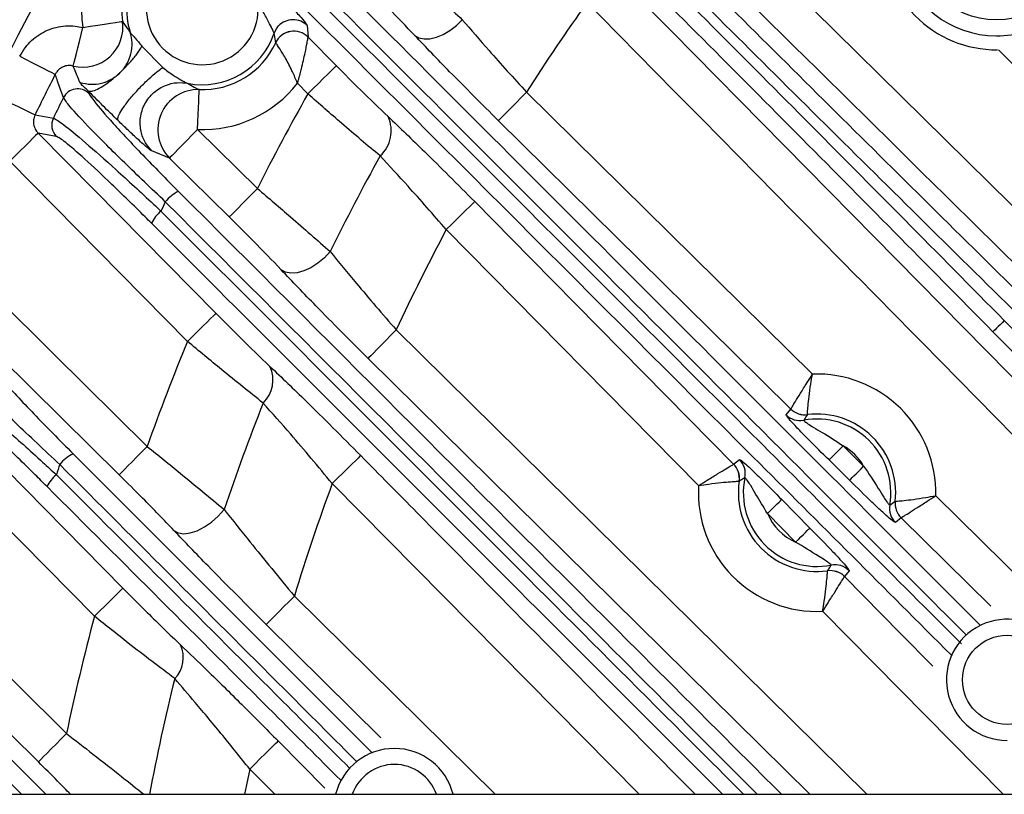
# Model space of a CAD drawing. Extents: x 25 to 435, y 25 to 312.
# Drawn here: x 272 to 282, y 238 to 246 of the extents above; entities that cross this region are included whole.
import ezdxf

# ---------------------------------------------------------------- set-up
doc = ezdxf.new("R2010")
doc.units = 0
doc.header["$LTSCALE"] = 5
doc.layers.get('0').update_dxf_attribs({"linetype": 'CONTINUOUS'})

msp = doc.modelspace()

# ---------------------------------------------------------------- linework, layer by layer
for p, q in [((275.2733, 245.6799), (275.2812, 245.5658)), ((275.2812, 245.5658), (275.2812, 245.5655)), ((275.2812, 245.5655), (275.5638, 245.2789)), ((273.6204, 245.4732), (273.8284, 245.2619)), ((274.9576, 245.5089), (274.9574, 245.5093)), ((287.589, 239.9524), (282.183, 245.4386)), ((275.2793, 244.9985), (275.1754, 245.1039)), ((273.0813, 245.0285), (273.0906, 245.0026)), ((277.4642, 245.0143), (280.3223, 242.1965)), ((272.7642, 244.5735), (272.5837, 244.606)), ((274.1769, 244.6409), (274.774, 244.0519)), ((273.8964, 244.3565), (273.7185, 244.4272)), ((274.0757, 242.5244), (272.2993, 244.3255)), ((279.1841, 241.0829), (276.6619, 243.6408)), ((276.1622, 242.6386), (280.8655, 237.9972)), ((280.2968, 237.9972), (275.8817, 242.3542)), ((280.059, 241.7903), (280.1067, 241.8478)), ((280.1067, 241.8478), (280.1068, 241.848)), ((273.1459, 239.7766), (271.2172, 241.7306)), ((280.2715, 241.7917), (280.2716, 241.792)), ((280.6285, 241.4808), (280.8342, 241.2779)), ((279.5347, 241.2965), (279.5934, 241.343)), ((280.694, 241.1357), (280.4882, 241.3386)), ((279.5345, 241.2964), (279.5347, 241.2965)), ((279.5902, 241.1268), (279.5899, 241.1268)), ((279.6469, 241.1619), (279.5902, 241.1268)), ((278.5888, 237.9972), (275.5225, 241.1025)), ((280.0148, 240.9445), (280.2967, 240.6587)), ((281.0948, 240.8883), (281.15, 240.9254)), ((281.15, 240.9254), (281.1503, 240.9254)), ((281.5541, 240.9818), (284.578, 237.9972)), ((280.1545, 240.5184), (279.8726, 240.8043)), ((281.2084, 240.7614), (281.1516, 240.7128)), ((281.2086, 240.7615), (281.2084, 240.7614)), ((282.1054, 239.8769), (281.2086, 240.7615)), ((280.473, 240.2313), (280.4731, 240.2316)), ((280.6893, 240.2318), (280.6419, 240.1738)), ((280.6419, 240.1738), (280.6419, 240.1736)), ((275.1439, 239.9792), (277.1509, 237.9972)), ((282.2278, 237.9972), (280.4235, 239.8261)), ((276.0098, 238.5626), (274.8633, 239.6949)), ((272.1702, 238.4861), (272.6592, 237.9972)), ((274.9818, 238.5304), (275.4489, 238.0575)), ((272.4152, 237.9972), (272.0361, 238.3766)), ((274.9472, 237.9972), (274.6976, 238.2497)), ((262.5489, 237.9972), (289.1451, 237.9972))]:
    msp.add_line(p, q)
at = {"flags": 128}
for points in [[(279.0182, 247.138), (286.4728, 239.7909), (287.0508, 239.2211)], [(278.354, 246.1913), (278.9156, 245.6215), (281.1618, 243.3424), (285.6304, 238.809), (286.4315, 237.9972)], [(272.9342, 245.2755), (272.9376, 245.2891), (272.9442, 245.3152), (272.9537, 245.3531), (272.9658, 245.4013), (272.9801, 245.4582), (272.9962, 245.5221), (273.0134, 245.5906), (273.0312, 245.6615)], [(273.0312, 245.6615), (273.1066, 245.6733), (273.1793, 245.6846), (273.2465, 245.695), (273.3058, 245.7043), (273.355, 245.7119), (273.3923, 245.7177), (273.4163, 245.7215), (273.4262, 245.723)], [(274.9418, 245.6038), (274.9641, 245.6492), (274.9857, 245.6764)], [(276.3467, 245.5826), (276.3883, 245.5583), (276.44, 245.5469), (276.4995, 245.549), (276.5644, 245.5645), (276.632, 245.5927), (276.6993, 245.6324), (276.7636, 245.682), (276.8222, 245.7393)], [(272.3985, 245.3734), (272.4642, 245.3399), (272.5277, 245.3076), (272.5868, 245.2776), (272.6393, 245.2508), (272.6837, 245.2283), (272.7182, 245.2107), (272.7418, 245.1987), (272.7536, 245.1926)], [(275.2793, 244.9985), (275.3331, 245.0515), (275.3849, 245.1025), (275.4329, 245.1499), (275.4754, 245.1918), (275.5109, 245.2267), (275.538, 245.2535), (275.5559, 245.2711), (275.5638, 245.2789)], [(272.194, 244.9624), (272.2604, 244.9302), (272.3244, 244.899), (272.384, 244.8701), (272.4371, 244.8443), (272.4818, 244.8225), (272.5167, 244.8056), (272.5405, 244.794), (272.5524, 244.7882)], [(274.1769, 244.6409), (274.1798, 244.7171), (274.1827, 244.7906), (274.1854, 244.8586), (274.1877, 244.9185), (274.1897, 244.9683), (274.1911, 245.006), (274.1921, 245.0303), (274.1925, 245.0403)], [(277.1838, 244.7298), (277.1916, 244.7378), (277.2092, 244.7556), (277.2359, 244.7828), (277.2709, 244.8182), (277.3128, 244.8607), (277.3601, 244.9088), (277.4112, 244.9606), (277.4642, 245.0143)], [(272.5524, 244.7882), (272.6624, 244.7686), (272.7348, 244.7557)], [(280.1068, 241.848), (279.5372, 242.4096), (277.1838, 244.7298)], [(272.5837, 244.606), (272.5758, 244.5982), (272.558, 244.5806), (272.5308, 244.5538), (272.4954, 244.5188), (272.4529, 244.4769), (272.4049, 244.4296), (272.3531, 244.3785), (272.2993, 244.3255)], [(272.5837, 244.606), (273.1455, 244.0364), (274.3601, 242.8049)], [(274.1769, 244.6409), (274.1239, 244.5871), (274.0728, 244.5353), (274.0254, 244.4873), (273.9835, 244.4448), (273.9485, 244.4094), (273.9218, 244.3822), (273.9042, 244.3644), (273.8964, 244.3565)], [(274.4935, 243.7675), (273.9239, 244.3293), (273.8964, 244.3565)], [(274.774, 244.0519), (274.721, 243.9982), (274.67, 243.9464), (274.6226, 243.8984), (274.5807, 243.8559), (274.5457, 243.8204), (274.519, 243.7933), (274.5014, 243.7754), (274.4935, 243.7675)], [(276.6619, 243.6408), (276.7157, 243.6938), (276.7675, 243.7449), (276.8155, 243.7922), (276.858, 243.8341), (276.8935, 243.8691), (276.9206, 243.8958), (276.9385, 243.9135), (276.9464, 243.9213)], [(276.9464, 243.9213), (277.508, 243.3516), (279.5345, 241.2964)], [(275.5022, 243.4212), (275.4436, 243.3593), (275.3781, 243.305), (275.3087, 243.2606), (275.2385, 243.2283), (275.1709, 243.2094), (275.1088, 243.205), (275.0551, 243.2151), (275.0123, 243.2393)], [(272.1672, 242.9613), (272.7366, 242.3994), (273.6734, 241.4749)], [(274.3601, 242.8049), (274.3522, 242.7971), (274.3344, 242.7795), (274.3072, 242.7527), (274.2718, 242.7177), (274.2293, 242.6758), (274.1813, 242.6285), (274.1295, 242.5774), (274.0757, 242.5244)], [(282.2401, 242.732), (282.2186, 242.7108), (282.1978, 242.6904), (282.1786, 242.6715), (282.1616, 242.6547), (282.1474, 242.6407), (282.1366, 242.63), (282.1294, 242.623), (282.1263, 242.6199)], [(273.3928, 241.1906), (272.8234, 241.7525), (271.8867, 242.677)], [(276.1622, 242.6386), (276.1092, 242.5849), (276.0581, 242.5331), (276.0108, 242.4851), (275.9689, 242.4426), (275.9339, 242.4071), (275.9071, 242.38), (275.8895, 242.3621), (275.8817, 242.3542)], [(271.5015, 242.0112), (272.0635, 241.4418), (273.4301, 240.0572)], [(273.3928, 241.1906), (273.4006, 241.1985), (273.4182, 241.2164), (273.445, 241.2435), (273.48, 241.2789), (273.5219, 241.3214), (273.5693, 241.3694), (273.6204, 241.4212), (273.6734, 241.4749)], [(280.4882, 241.3386), (280.4921, 241.3426), (280.5009, 241.3515), (280.5143, 241.3651), (280.5318, 241.3828), (280.5527, 241.4041), (280.5764, 241.4281), (280.602, 241.454), (280.6285, 241.4808)], [(275.8069, 241.383), (275.799, 241.3752), (275.7811, 241.3576), (275.754, 241.3308), (275.7185, 241.2959), (275.6761, 241.254), (275.6281, 241.2066), (275.5763, 241.1555), (275.5225, 241.1025)], [(280.694, 241.1357), (280.6979, 241.1397), (280.7067, 241.1486), (280.7201, 241.1622), (280.7375, 241.1799), (280.7585, 241.2012), (280.7822, 241.2252), (280.8077, 241.2511), (280.8342, 241.2779)], [(279.8726, 240.8043), (279.8994, 240.8308), (279.9253, 240.8563), (279.9493, 240.88), (279.9706, 240.901), (279.9883, 240.9185), (280.0019, 240.9318), (280.0108, 240.9406), (280.0148, 240.9445)], [(273.9403, 240.6336), (273.9838, 240.6101), (274.039, 240.6019), (274.1033, 240.6093), (274.1734, 240.632), (274.2458, 240.6689), (274.3171, 240.7182), (274.3835, 240.7773), (274.4419, 240.8434)], [(280.1545, 240.5184), (280.1814, 240.5449), (280.2073, 240.5705), (280.2313, 240.5941), (280.2525, 240.6151), (280.2703, 240.6326), (280.2838, 240.646), (280.2928, 240.6548), (280.2967, 240.6587)], [(271.3063, 240.1454), (271.8754, 239.5832), (272.8659, 238.6047)], [(280.6419, 240.1736), (281.2036, 239.6041), (281.5267, 239.2766)], [(273.4301, 240.0572), (273.4222, 240.0494), (273.4044, 240.0318), (273.3772, 240.005), (273.3418, 239.97), (273.2993, 239.9281), (273.2513, 239.8807), (273.1996, 239.8296), (273.1459, 239.7766)], [(275.1439, 239.9792), (275.0909, 239.9255), (275.0398, 239.8737), (274.9924, 239.8257), (274.9505, 239.7832), (274.9155, 239.7478), (274.8887, 239.7207), (274.8711, 239.7028), (274.8633, 239.6949)], [(272.5852, 238.3205), (272.0161, 238.8828), (271.0255, 239.8612)], [(272.8659, 238.6047), (272.8129, 238.551), (272.7618, 238.4993), (272.7144, 238.4513), (272.6724, 238.4088), (272.6374, 238.3734), (272.6106, 238.3463), (272.593, 238.3284), (272.5852, 238.3205)], [(274.6976, 238.2497), (274.7513, 238.3027), (274.8031, 238.3539), (274.851, 238.4012), (274.8935, 238.4432), (274.9289, 238.4782), (274.9561, 238.505), (274.9739, 238.5226), (274.9818, 238.5304)], [(274.6976, 238.2497), (274.6647, 238.0913), (274.6457, 237.9972)]]:
    msp.add_lwpolyline(points, dxfattribs=at)
for centre, radius in [((282.1624, 246.5837), 0.8455), ((282.2675, 239.1416), 0.4455)]:
    msp.add_circle(centre, radius)
for centre, radius, start, end in [((294.7489, 233.9972), 25.389, 139.29734, 170.93538), ((294.7489, 233.9972), 25.1892, 139.29734, 170.86284), ((282.1624, 246.5837), 1.0054, 326.75604, 270), ((274.2241, 245.8472), 1.2072, 125.97571, 188.84498), ((274.2241, 245.8472), 0.8075, 113.91836, 188.84498), ((274.2241, 245.8472), 0.7579, 107.90687, 197.94911), ((282.1624, 246.5837), 1.1453, 178.59903, 270.4539), ((274.2241, 245.8472), 0.558, 80.783, 8.3963), ((294.7489, 233.9972), 20.4973, 144.46245, 147.48681), ((273.0293, 245.6652), 0.4011, 256.27826, 8.29409), ((275.1312, 245.5386), 0.2004, 44.83738, 136.54694), ((282.1624, 246.5837), 1.0054, 270, 303.24396), ((274.2241, 245.8472), 0.7579, 258.78964, 341.27253), ((275.139, 245.4247), 0.2003, 44.77856, 155.04349), ((275.1392, 245.4241), 0.2005, 44.88944, 154.94824), ((274.2241, 245.8472), 0.8075, 267.7582, 335.26107), ((294.7489, 233.9972), 24.6805, 153.02413, 154.07287), ((274.2241, 245.8472), 1.2072, 267.7582, 321.99975), ((294.7489, 233.9972), 24.5024, 153.42134, 153.95473), ((272.9789, 244.8873), 0.1606, 45.92675, 152.99518), ((274.1802, 244.6396), 0.4009, 88.24546, 224.92818), ((294.7489, 233.9972), 22.3627, 150.53129, 153.28065), ((275.7734, 244.6289), 0.3389, 312.11514, 24.76592), ((272.8789, 244.6855), 0.1603, 154.04627, 224.31496), ((294.7489, 233.9972), 21.43, 151.02794, 153.91158), ((274.1493, 243.6806), 0.3798, 115.41684, 141.03445), ((294.7489, 233.9972), 23.1312, 154.59861, 154.85272), ((274.026, 243.5637), 0.3403, 129.38939, 155.46203), ((294.7489, 233.9972), 20.4973, 151.93423, 155.06505), ((294.7489, 233.9972), 22.3627, 157.58491, 160.46494), ((274.6074, 242.1388), 0.3225, 314.23556, 24.84961), ((280.3682, 241.0111), 1.1863, 358.58388, 92.21709), ((294.7489, 233.9972), 21.43, 158.33767, 161.36905), ((280.2472, 241.9903), 0.2001, 225.40023, 276.97092), ((280.2472, 241.9908), 0.2003, 225.48017, 276.97532), ((280.1995, 241.9328), 0.2001, 225.40933, 280.30083), ((280.3682, 241.0111), 0.7369, 350.40976, 100.39123), ((280.3682, 241.0111), 0.7865, 353.74173, 97.05925), ((280.3682, 241.0111), 0.537, 29.7925, 61.00853), ((273.113, 241.0382), 0.4052, 116.49612, 140.82724), ((279.4509, 241.2025), 0.2001, 348.2878, 44.58951), ((294.7489, 233.9972), 23.1312, 161.61121, 161.87907), ((279.3917, 241.1559), 0.2003, 351.62767, 44.51974), ((279.3922, 241.1559), 0.2002, 351.6335, 44.59445), ((272.9884, 240.9225), 0.3497, 129.70397, 154.6214), ((280.3682, 241.0111), 0.7865, 171.53991, 277.66555), ((280.3682, 241.0111), 0.7369, 168.19482, 281.01065), ((294.7489, 233.9972), 20.4973, 159.7176, 163.03162), ((280.3682, 241.0111), 1.1863, 176.53105, 272.67444), ((281.349, 240.9039), 0.2001, 173.83183, 225.39849), ((281.3494, 240.9039), 0.2003, 173.82619, 225.32093), ((281.2922, 240.8553), 0.2001, 170.5023, 225.38938), ((280.3682, 241.0111), 0.537, 202.64892, 246.55649), ((280.4994, 240.0327), 0.2003, 44.68831, 97.57343), ((280.4995, 240.0332), 0.2001, 44.60684, 97.57697), ((280.5468, 240.0913), 0.2001, 44.61394, 100.91895), ((294.7489, 233.9972), 22.3627, 165.02248, 168.10983), ((282.2675, 239.1416), 0.6054, 331.25754, 270), ((273.7295, 239.3645), 0.3041, 316.0546, 24.42612), ((294.7489, 233.9972), 21.43, 166.07719, 169.24241), ((276.1436, 237.8501), 0.6054, 14.05694, 165.94306), ((276.1436, 237.8501), 0.4455, 19.27283, 160.72717)]:
    msp.add_arc(centre, radius, start, end)
for points, knots in [([(278.459, 246.9044), (279.1155, 246.2492), (280.4317, 244.9354), (281.7646, 243.6195), (282.4326, 242.9599)], [0, 0, 0, 0, 0.498793, 1, 1, 1, 1]), ([(287.7223, 237.9972), (287.2124, 238.5003), (284.2188, 241.4537), (281.2231, 244.405), (278.7378, 246.8535)], [0, 0, 0, 0, 0.17035, 1, 1, 1, 1]), ([(282.3205, 242.8461), (281.6526, 243.5047), (280.3137, 244.8251), (278.9919, 246.1435), (278.3293, 246.8043)], [0, 0, 0, 0, 0.498797, 1, 1, 1, 1]), ([(278.2696, 246.7274), (278.9291, 246.0672), (280.2513, 244.7437), (281.5761, 243.4036), (282.2401, 242.732)], [0, 0, 0, 0, 0.498792, 1, 1, 1, 1]), ([(282.1263, 242.6199), (281.4685, 243.2861), (280.1497, 244.6217), (278.8333, 245.9406), (278.1734, 246.6017)], [0, 0, 0, 0, 0.498801, 1, 1, 1, 1]), ([(275.2891, 246.3976), (277.2399, 244.4467), (279.4743, 242.2124), (281.7118, 239.9751), (281.9958, 239.6911)], [0, 0, 0, 0, 0.873095, 1, 1, 1, 1]), ([(276.1259, 246.3777), (276.2381, 246.2766), (276.489, 246.0505), (276.7036, 245.8501), (276.8222, 245.7393)], [0, 0, 0, 0, 0.447308, 1, 1, 1, 1]), ([(281.8582, 239.5909), (281.576, 239.8735), (279.3414, 242.111), (277.1088, 244.3443), (275.1581, 246.2956)], [0, 0, 0, 0, 0.126289, 1, 1, 1, 1]), ([(275.1056, 246.2115), (276.6784, 244.6382), (278.9129, 242.403), (281.1492, 240.1638), (281.8115, 239.5007)], [0, 0, 0, 0, 0.703859, 1, 1, 1, 1]), ([(274.9183, 246.0689), (274.9484, 246.0382), (275.0169, 245.9685), (275.1202, 245.8605), (275.2108, 245.7616), (275.2642, 245.6984), (275.2706, 245.6854), (275.2733, 245.6799)], [0, 0, 0, 0, 0.178716, 0.406684, 0.636258, 0.846235, 1, 1, 1, 1]), ([(281.7078, 239.3907), (281.0488, 240.0497), (278.8148, 242.2836), (276.5836, 244.5147), (275.0107, 246.0876)], [0, 0, 0, 0, 0.295004, 1, 1, 1, 1]), ([(276.3467, 245.5826), (276.2617, 245.6717), (276.1078, 245.8327), (275.9266, 246.0127), (275.8455, 246.0932)], [0, 0, 0, 0, 0.55275, 1, 1, 1, 1]), ([(274.9418, 245.6038), (274.9408, 245.6078), (274.9387, 245.6166), (274.9254, 245.6428), (274.905, 245.6821), (274.8729, 245.7422), (274.8257, 245.8346), (274.7921, 245.8983), (274.7761, 245.9286)], [0, 0, 0, 0, 0.124626, 0.274268, 0.304483, 0.521989, 0.771779, 1, 1, 1, 1]), ([(285.8712, 237.9972), (285.2281, 238.649), (282.6265, 241.2859), (280.0267, 243.9245), (278.0695, 245.9109)], [0, 0, 0, 0, 0.24719, 1, 1, 1, 1]), ([(272.3985, 245.3734), (272.4163, 245.4039), (272.4655, 245.4884), (272.5875, 245.598), (272.762, 245.673), (272.9173, 245.6849), (273.005, 245.6669), (273.0312, 245.6615)], [0, 0, 0, 0, 0.14147, 0.39115, 0.641231, 0.892707, 1, 1, 1, 1]), ([(273.4262, 245.723), (273.4445, 245.6948), (273.4679, 245.6587), (273.4968, 245.6217), (273.5031, 245.6136)], [0, 0, 0, 0, 0.781122, 1, 1, 1, 1]), ([(276.8222, 245.7393), (276.9088, 245.6384), (277.1028, 245.4122), (277.3354, 245.1561), (277.4642, 245.0143)], [0, 0, 0, 0, 0.446343, 1, 1, 1, 1]), ([(273.0016, 245.1111), (273.0371, 245.1033), (273.108, 245.0876), (273.218, 245.101), (273.3201, 245.1418), (273.408, 245.2086), (273.4745, 245.2965), (273.5147, 245.3984), (273.5275, 245.5079), (273.5113, 245.5784), (273.5031, 245.6136)], [0, 0, 0, 0, 0.12502, 0.25, 0.375001, 0.500001, 0.624998, 0.749998, 0.874981, 1, 1, 1, 1]), ([(273.5031, 245.6136), (273.5047, 245.6109), (273.508, 245.6053), (273.5226, 245.5884), (273.5488, 245.5603), (273.5845, 245.5186), (273.6085, 245.4883), (273.6204, 245.4732)], [0, 0, 0, 0, 0.124311, 0.249712, 0.498881, 0.748984, 1, 1, 1, 1]), ([(274.9574, 245.5093), (274.9537, 245.5354), (274.9492, 245.5665), (274.9428, 245.5988), (274.9418, 245.6038)], [0, 0, 0, 0, 0.842376, 1, 1, 1, 1]), ([(275.1754, 245.1039), (275.1755, 245.1045), (275.176, 245.1062), (275.177, 245.1095), (275.1785, 245.115), (275.1812, 245.1247), (275.1863, 245.143), (275.1957, 245.1777), (275.2054, 245.2144), (275.2267, 245.2983), (275.251, 245.4037), (275.2703, 245.5025), (275.2791, 245.553), (275.2806, 245.5616), (275.2812, 245.5655)], [0, 0, 0, 0, 0.002736, 0.008181, 0.015325, 0.028724, 0.053811, 0.101013, 0.192089, 0.227919, 0.506419, 0.721485, 0.873298, 1, 1, 1, 1]), ([(277.1838, 244.7298), (277.0161, 244.8967), (276.713, 245.1982), (276.4598, 245.4639), (276.3467, 245.5826)], [0, 0, 0, 0, 0.553289, 1, 1, 1, 1]), ([(273.0813, 245.0285), (273.0922, 245.0254), (273.1138, 245.0192), (273.1737, 245.0413), (273.2484, 245.0854), (273.333, 245.1491), (273.4201, 245.2271), (273.5019, 245.312), (273.5731, 245.3981), (273.6047, 245.4481), (273.6204, 245.4732)], [0, 0, 0, 0, 0.125027, 0.25, 0.375001, 0.499999, 0.624998, 0.749999, 0.874972, 1, 1, 1, 1]), ([(275.1754, 245.1039), (275.1752, 245.1045), (275.1745, 245.106), (275.1733, 245.109), (275.1712, 245.1139), (275.1676, 245.1228), (275.1604, 245.1396), (275.1461, 245.1727), (275.1272, 245.214), (275.09, 245.2908), (275.0404, 245.3822), (274.9915, 245.4597), (274.9644, 245.4993), (274.9598, 245.5059), (274.9576, 245.5089)], [0, 0, 0, 0, 0.002768, 0.007744, 0.014548, 0.027374, 0.051684, 0.098506, 0.193497, 0.262311, 0.506335, 0.719728, 0.8719, 1, 1, 1, 1]), ([(272.9342, 245.2755), (272.9267, 245.2772), (272.9017, 245.2827), (272.8571, 245.2799), (272.8068, 245.2581), (272.7722, 245.226), (272.7586, 245.2016), (272.7536, 245.1926)], [0, 0, 0, 0, 0.108185, 0.358413, 0.605859, 0.855851, 1, 1, 1, 1]), ([(273.0016, 245.1111), (272.9964, 245.1233), (272.9724, 245.1787), (272.9509, 245.2331), (272.9342, 245.2755)], [0, 0, 0, 0, 0.218967, 1, 1, 1, 1]), ([(273.3816, 244.7314), (273.3801, 244.7387), (273.3767, 244.7543), (273.3977, 244.8037), (273.4431, 244.8756), (273.5136, 244.9659), (273.5996, 245.0615), (273.6873, 245.1475), (273.7659, 245.2163), (273.8085, 245.2474), (273.8284, 245.2619)], [0, 0, 0, 0, 0.106098, 0.226876, 0.359896, 0.5, 0.640103, 0.773118, 0.893899, 1, 1, 1, 1]), ([(273.8284, 245.2619), (273.8631, 245.2356), (273.9231, 245.19), (274.0006, 245.143), (274.0452, 245.1185), (274.0676, 245.1074), (274.0738, 245.1049), (274.0767, 245.1038)], [0, 0, 0, 0, 0.391344, 0.67772, 0.842654, 0.925971, 1, 1, 1, 1]), ([(275.5638, 245.2789), (275.6455, 245.1966), (275.8277, 245.0131), (275.9911, 244.857), (276.0812, 244.7709)], [0, 0, 0, 0, 0.448512, 1, 1, 1, 1]), ([(272.8359, 244.9602), (272.8316, 244.9723), (272.8101, 245.0328), (272.7827, 245.1103), (272.7596, 245.1756), (272.7536, 245.1926)], [0, 0, 0, 0, 0.156007, 0.780037, 1, 1, 1, 1]), ([(273.0813, 245.0285), (273.0686, 245.0411), (273.043, 245.0664), (273.0158, 245.0893), (273.0073, 245.1024), (273.0016, 245.1111)], [0, 0, 0, 0, 0.24925, 0.499512, 1, 1, 1, 1]), ([(273.7185, 244.4272), (273.6961, 244.4535), (273.6473, 244.5104), (273.6046, 244.6255), (273.5978, 244.762), (273.6419, 244.9014), (273.7323, 245.0161), (273.849, 245.087), (273.968, 245.1161), (274.0424, 245.1077), (274.0767, 245.1038)], [0, 0, 0, 0, 0.102429, 0.221997, 0.356521, 0.499999, 0.64348, 0.778005, 0.897572, 1, 1, 1, 1]), ([(274.0767, 245.1038), (274.0995, 245.0905), (274.14, 245.0669), (274.1765, 245.0484), (274.1925, 245.0403)], [0, 0, 0, 0, 0.560601, 1, 1, 1, 1]), ([(273.8539, 243.9194), (273.714, 244.0522), (273.4336, 244.3181), (273.0995, 244.6529), (272.8884, 244.8795), (272.8519, 244.9356), (272.8359, 244.9602)], [0, 0, 0, 0, 0.267275, 0.535488, 0.79627, 1, 1, 1, 1]), ([(273.3816, 244.7314), (273.3309, 244.7807), (273.2295, 244.8794), (273.1307, 244.9788), (273.0813, 245.0285)], [0, 0, 0, 0, 0.499849, 1, 1, 1, 1]), ([(273.0906, 245.0026), (273.1044, 244.9792), (273.1359, 244.9258), (273.3217, 244.7123), (273.6159, 244.3978), (273.8628, 244.1483), (273.9862, 244.0237)], [0, 0, 0, 0, 0.202789, 0.463068, 0.731672, 1, 1, 1, 1]), ([(276.0007, 244.3775), (275.8755, 244.4827), (275.6487, 244.6731), (275.3935, 244.8979), (275.2793, 244.9985)], [0, 0, 0, 0, 0.552413, 1, 1, 1, 1]), ([(272.5524, 244.7882), (272.5461, 244.7713), (272.5334, 244.7375), (272.5377, 244.6824), (272.5561, 244.6372), (272.5758, 244.6149), (272.5837, 244.606)], [0, 0, 0, 0, 0.271016, 0.542536, 0.817111, 1, 1, 1, 1]), ([(276.0812, 244.7709), (276.2003, 244.6573), (276.47, 244.4002), (276.7757, 244.0929), (276.9464, 243.9213)], [0, 0, 0, 0, 0.441513, 1, 1, 1, 1]), ([(272.7348, 244.7557), (272.762, 244.7409), (272.8163, 244.7114), (273.045, 244.5219), (273.3569, 244.2463), (273.6308, 243.9946), (273.7858, 243.8495), (273.8101, 243.8267)], [0, 0, 0, 0, 0.234127, 0.467703, 0.704933, 0.953643, 1, 1, 1, 1]), ([(273.7185, 244.4272), (273.7132, 244.4305), (273.7025, 244.4369), (273.66, 244.4717), (273.587, 244.5368), (273.486, 244.6311), (273.4159, 244.6985), (273.3816, 244.7314)], [0, 0, 0, 0, 0.13397, 0.267063, 0.524902, 0.768269, 1, 1, 1, 1]), ([(273.7165, 243.705), (273.695, 243.7264), (273.5585, 243.8627), (273.3169, 244.0985), (273.0408, 244.3565), (272.8375, 244.5333), (272.7887, 244.5601), (272.7642, 244.5735)], [0, 0, 0, 0, 0.046645, 0.296456, 0.533867, 0.766859, 1, 1, 1, 1]), ([(276.6619, 243.6408), (276.5322, 243.7902), (276.3006, 244.0567), (276.0923, 244.2795), (276.0007, 244.3775)], [0, 0, 0, 0, 0.560246, 1, 1, 1, 1]), ([(273.9862, 244.0237), (275.4547, 242.5552), (277.4619, 240.5481), (279.4732, 238.5369), (280.013, 237.9972)], [0, 0, 0, 0, 0.731622, 1, 1, 1, 1]), ([(274.774, 244.0519), (274.8868, 243.9558), (275.1481, 243.7331), (275.3738, 243.5343), (275.5022, 243.4212)], [0, 0, 0, 0, 0.431302, 1, 1, 1, 1]), ([(279.7709, 237.9972), (279.2674, 238.5014), (277.2932, 240.4783), (275.3222, 242.4503), (273.8539, 243.9194)], [0, 0, 0, 0, 0.255045, 1, 1, 1, 1]), ([(273.8101, 243.8267), (274.6997, 242.9365), (276.5608, 241.0742), (278.5019, 239.1315), (279.5548, 238.0772), (279.6347, 237.9972)], [0, 0, 0, 0, 0.458303, 0.958889, 1, 1, 1, 1]), ([(279.4246, 237.9972), (279.384, 238.0378), (278.3699, 239.0518), (276.4677, 240.9539), (274.6062, 242.8153), (273.7165, 243.705)], [0, 0, 0, 0, 0.021321, 0.532213, 1, 1, 1, 1]), ([(275.0123, 243.2393), (274.9211, 243.3346), (274.7608, 243.5022), (274.5741, 243.6875), (274.4935, 243.7675)], [0, 0, 0, 0, 0.568567, 1, 1, 1, 1]), ([(275.5022, 243.4212), (275.5879, 243.3167), (275.7888, 243.0718), (276.0261, 242.7965), (276.1622, 242.6386)], [0, 0, 0, 0, 0.426455, 1, 1, 1, 1]), ([(275.8817, 242.3542), (275.7024, 242.5327), (275.3891, 242.8445), (275.1252, 243.121), (275.0123, 243.2393)], [0, 0, 0, 0, 0.572335, 1, 1, 1, 1]), ([(274.3601, 242.8049), (274.4421, 242.7224), (274.6312, 242.5318), (274.8028, 242.3675), (274.9, 242.2743)], [0, 0, 0, 0, 0.433165, 1, 1, 1, 1]), ([(282.2401, 242.732), (283.6106, 241.341), (285.1662, 239.7623), (286.723, 238.1848), (286.9082, 237.9972)], [0, 0, 0, 0, 0.881073, 1, 1, 1, 1]), ([(286.6837, 237.9972), (286.5354, 238.1474), (285.0155, 239.6875), (283.4968, 241.2288), (282.1263, 242.6199)], [0, 0, 0, 0, 0.097534, 1, 1, 1, 1]), ([(274.8324, 241.9077), (274.6965, 242.0157), (274.4576, 242.2055), (274.1909, 242.4282), (274.0757, 242.5244)], [0, 0, 0, 0, 0.56836, 1, 1, 1, 1]), ([(271.9845, 242.432), (271.996, 242.4124), (272.0263, 242.3612), (272.2091, 242.15), (272.5278, 241.8094), (272.7975, 241.537), (272.9322, 241.4009)], [0, 0, 0, 0, 0.165021, 0.43043, 0.715543, 1, 1, 1, 1]), ([(272.7988, 241.2942), (272.6461, 241.4366), (272.3394, 241.7223), (271.9777, 242.0792), (271.7706, 242.2995), (271.7358, 242.3524), (271.7224, 242.3727)], [0, 0, 0, 0, 0.282461, 0.566968, 0.833529, 1, 1, 1, 1]), ([(274.9, 242.2743), (275.0182, 242.1615), (275.3018, 241.8907), (275.6208, 241.57), (275.8069, 241.383)], [0, 0, 0, 0, 0.416849, 1, 1, 1, 1]), ([(271.6418, 242.1477), (271.6681, 242.1338), (271.7205, 242.1062), (271.9429, 241.9254), (272.2496, 241.6596), (272.5417, 241.3967), (272.7201, 241.2327), (272.765, 241.1915)], [0, 0, 0, 0, 0.221691, 0.442346, 0.669631, 0.917016, 1, 1, 1, 1]), ([(280.1068, 241.848), (280.11, 241.8533), (280.1164, 241.8639), (280.151, 241.9212), (280.2017, 242.0041), (280.2615, 242.1003), (280.3039, 242.1674), (280.3219, 242.1959), (280.3223, 242.1965)], [0, 0, 0, 0, 0.204683, 0.405629, 0.612264, 0.834833, 0.99681, 1, 1, 1, 1]), ([(280.2716, 241.792), (280.272, 241.7981), (280.2728, 241.8103), (280.2781, 241.8764), (280.2882, 241.9725), (280.3034, 242.0845), (280.3163, 242.1626), (280.3222, 242.1958), (280.3223, 242.1965)], [0, 0, 0, 0, 0.20501, 0.405933, 0.612286, 0.834652, 0.996804, 1, 1, 1, 1]), ([(272.6724, 241.0723), (272.6329, 241.1118), (272.4758, 241.2684), (272.2182, 241.5188), (271.9466, 241.772), (271.749, 241.9438), (271.702, 241.9695), (271.6784, 241.9824)], [0, 0, 0, 0, 0.08384, 0.332963, 0.560463, 0.780088, 1, 1, 1, 1]), ([(275.5225, 241.1025), (275.3818, 241.2719), (275.1417, 241.561), (274.9229, 241.8063), (274.8324, 241.9077)], [0, 0, 0, 0, 0.586205, 1, 1, 1, 1]), ([(280.4882, 241.3386), (280.4195, 241.4065), (280.3131, 241.5115), (280.1788, 241.6491), (280.0986, 241.7355), (280.0609, 241.7811), (280.0595, 241.7878), (280.059, 241.7903)], [0, 0, 0, 0, 0.350959, 0.543065, 0.736932, 0.902498, 1, 1, 1, 1]), ([(280.2715, 241.7917), (280.2614, 241.7767), (280.249, 241.7583), (280.2374, 241.7394), (280.2353, 241.7359)], [0, 0, 0, 0, 0.815176, 1, 1, 1, 1]), ([(280.2353, 241.7359), (280.2355, 241.7347), (280.2362, 241.7317), (280.2508, 241.7201), (280.2769, 241.7013), (280.3023, 241.6847), (280.3539, 241.6528), (280.4599, 241.5924), (280.5592, 241.5267), (280.6285, 241.4808)], [0, 0, 0, 0, 0.071431, 0.172003, 0.197622, 0.337699, 0.363277, 0.55618, 1, 1, 1, 1]), ([(273.6734, 241.4749), (273.7848, 241.3847), (274.0591, 241.1627), (274.2993, 240.9624), (274.4419, 240.8434)], [0, 0, 0, 0, 0.406064, 1, 1, 1, 1]), ([(272.9322, 241.4009), (273.705, 240.6282), (274.6989, 239.6343), (275.694, 238.6393), (275.9154, 238.4178)], [0, 0, 0, 0, 0.777431, 1, 1, 1, 1]), ([(275.8069, 241.383), (275.9942, 241.1932), (276.9306, 240.2441), (278.0442, 239.1151), (278.9713, 238.1767), (279.1487, 237.9972)], [0, 0, 0, 0, 0.168162, 0.840812, 1, 1, 1, 1]), ([(279.5934, 241.343), (279.5978, 241.3414), (279.6065, 241.3383), (279.6531, 241.2987), (279.7258, 241.2316), (279.8494, 241.1117), (279.9514, 241.0086), (280.0148, 240.9445)], [0, 0, 0, 0, 0.147225, 0.294273, 0.445746, 0.655468, 1, 1, 1, 1]), ([(275.7657, 238.3247), (275.5496, 238.5411), (274.56, 239.5317), (273.5715, 240.521), (272.7988, 241.2942)], [0, 0, 0, 0, 0.218475, 1, 1, 1, 1]), ([(279.1841, 241.0829), (279.1846, 241.0832), (279.2138, 241.1015), (279.2818, 241.1437), (279.3786, 241.203), (279.4614, 241.253), (279.5187, 241.287), (279.5292, 241.2932), (279.5345, 241.2964)], [0, 0, 0, 0, 0.003169, 0.168129, 0.390637, 0.596406, 0.796241, 1, 1, 1, 1]), ([(280.8342, 241.2779), (280.8843, 241.2037), (280.9548, 241.0992), (281.0287, 240.9751), (281.0656, 240.9207), (281.0862, 240.8941), (281.0934, 240.8876), (281.0946, 240.8882), (281.0948, 240.8883)], [0, 0, 0, 0, 0.477355, 0.672667, 0.792453, 0.898364, 0.980045, 1, 1, 1, 1]), ([(272.765, 241.1915), (273.5208, 240.4351), (274.4971, 239.4581), (275.4743, 238.4798), (275.695, 238.2589)], [0, 0, 0, 0, 0.774157, 1, 1, 1, 1]), ([(273.9403, 240.6336), (273.8389, 240.7393), (273.6679, 240.9174), (273.4723, 241.1116), (273.3928, 241.1906)], [0, 0, 0, 0, 0.593548, 1, 1, 1, 1]), ([(279.1841, 241.0829), (279.1847, 241.083), (279.2186, 241.0884), (279.2977, 241.1002), (279.4101, 241.1135), (279.5059, 241.1219), (279.5717, 241.1259), (279.5838, 241.1265), (279.5899, 241.1268)], [0, 0, 0, 0, 0.003174, 0.168314, 0.390615, 0.596084, 0.795896, 1, 1, 1, 1]), ([(279.8726, 240.8043), (279.8337, 240.8681), (279.7762, 240.9625), (279.7116, 241.0748), (279.6758, 241.1292), (279.6554, 241.1561), (279.6482, 241.1626), (279.6471, 241.162), (279.6469, 241.1619)], [0, 0, 0, 0, 0.432993, 0.641333, 0.771979, 0.888162, 0.979265, 1, 1, 1, 1]), ([(281.1516, 240.7128), (281.1473, 240.7143), (281.1387, 240.7172), (281.0922, 240.7557), (281.019, 240.8213), (280.8836, 240.949), (280.7691, 241.0618), (280.694, 241.1357)], [0, 0, 0, 0, 0.137895, 0.275609, 0.417703, 0.618253, 1, 1, 1, 1]), ([(275.6046, 238.1403), (275.3833, 238.3615), (274.4053, 239.3395), (273.4284, 240.3164), (272.6724, 241.0723)], [0, 0, 0, 0, 0.226229, 1, 1, 1, 1]), ([(281.1503, 240.9254), (281.1564, 240.9259), (281.1686, 240.9269), (281.2346, 240.9331), (281.3306, 240.9446), (281.4423, 240.9614), (281.5203, 240.9753), (281.5534, 240.9817), (281.5541, 240.9818)], [0, 0, 0, 0, 0.20501, 0.405934, 0.612282, 0.834655, 0.996805, 1, 1, 1, 1]), ([(281.2086, 240.7615), (281.2139, 240.7647), (281.2244, 240.7712), (281.2812, 240.8067), (281.3634, 240.8586), (281.4587, 240.9197), (281.5253, 240.9629), (281.5535, 240.9814), (281.5541, 240.9818)], [0, 0, 0, 0, 0.204684, 0.405629, 0.612263, 0.83483, 0.99681, 1, 1, 1, 1]), ([(274.4419, 240.8434), (274.5265, 240.7367), (274.742, 240.4648), (274.9921, 240.1627), (275.1439, 239.9792)], [0, 0, 0, 0, 0.392574, 1, 1, 1, 1]), ([(274.8633, 239.6949), (274.7654, 239.792), (274.5669, 239.9891), (274.249, 240.3112), (274.0514, 240.5176), (273.9403, 240.6336)], [0, 0, 0, 0, 0.298747, 0.605958, 1, 1, 1, 1]), ([(280.2967, 240.6587), (280.3768, 240.5772), (280.489, 240.463), (280.6104, 240.3322), (280.6682, 240.2659), (280.6895, 240.237), (280.6893, 240.2329), (280.6893, 240.2318)], [0, 0, 0, 0, 0.431748, 0.605169, 0.779548, 0.941815, 1, 1, 1, 1]), ([(280.5089, 240.2878), (280.509, 240.2883), (280.5093, 240.2901), (280.5021, 240.297), (280.485, 240.3107), (280.4673, 240.3234), (280.4314, 240.3476), (280.3339, 240.4078), (280.2322, 240.4705), (280.1545, 240.5184)], [0, 0, 0, 0, 0.043902, 0.139434, 0.168733, 0.291231, 0.313316, 0.475776, 1, 1, 1, 1]), ([(280.4731, 240.2316), (280.4831, 240.2467), (280.4954, 240.2652), (280.5068, 240.2843), (280.5089, 240.2878)], [0, 0, 0, 0, 0.815172, 1, 1, 1, 1]), ([(280.4235, 239.8261), (280.4236, 239.8268), (280.4295, 239.8606), (280.4423, 239.9395), (280.4572, 240.0517), (280.4669, 240.1474), (280.4719, 240.2131), (280.4727, 240.2252), (280.473, 240.2313)], [0, 0, 0, 0, 0.003173, 0.168313, 0.390618, 0.596085, 0.795897, 1, 1, 1, 1]), ([(280.4235, 239.8261), (280.4239, 239.8267), (280.4425, 239.8556), (280.4857, 239.923), (280.5464, 240.019), (280.5974, 240.1011), (280.6322, 240.1578), (280.6386, 240.1683), (280.6419, 240.1736)], [0, 0, 0, 0, 0.003168, 0.168131, 0.390633, 0.596406, 0.79624, 1, 1, 1, 1]), ([(273.4301, 240.0572), (273.5119, 239.9748), (273.7124, 239.7729), (273.8971, 239.5954), (274.0064, 239.4903)], [0, 0, 0, 0, 0.408035, 1, 1, 1, 1]), ([(273.9485, 239.1535), (273.7968, 239.2683), (273.5416, 239.4614), (273.2601, 239.6856), (273.1459, 239.7766)], [0, 0, 0, 0, 0.594006, 1, 1, 1, 1]), ([(274.0064, 239.4903), (274.0938, 239.4068), (274.2872, 239.2218), (274.6193, 238.8955), (274.8595, 238.6536), (274.9818, 238.5304)], [0, 0, 0, 0, 0.287815, 0.637188, 1, 1, 1, 1]), ([(274.6976, 238.2497), (274.6076, 238.3618), (274.4246, 238.5897), (274.1694, 238.8971), (274.0158, 239.0754), (273.9485, 239.1535)], [0, 0, 0, 0, 0.352349, 0.715943, 1, 1, 1, 1]), ([(272.8659, 238.6047), (272.9546, 238.5361), (273.1419, 238.3911), (273.4072, 238.1832), (273.5667, 238.0559), (273.6403, 237.9972)], [0, 0, 0, 0, 0.325953, 0.689013, 1, 1, 1, 1]), ([(272.906, 237.9972), (272.8635, 238.0411), (272.7624, 238.1454), (272.6502, 238.2563), (272.5852, 238.3205)], [0, 0, 0, 0, 0.421303, 1, 1, 1, 1])]:
    msp.add_open_spline(points, degree=3, knots=knots)

doc.saveas('drawing.dxf')
